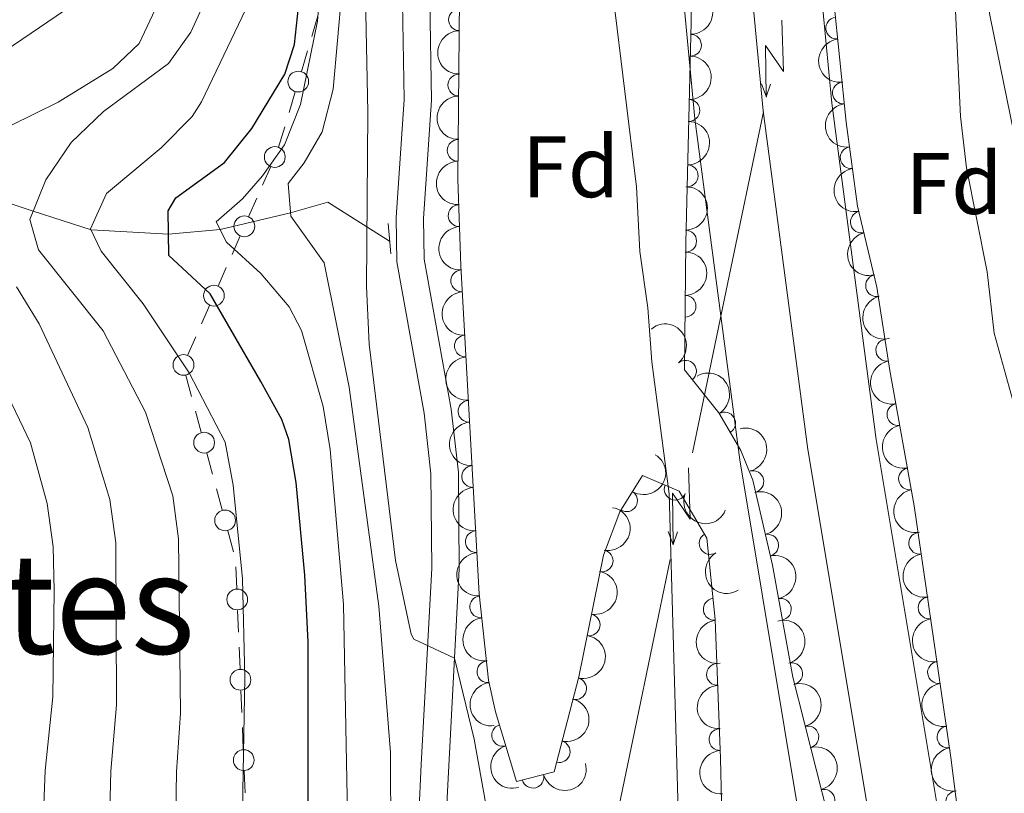
# Model space of a CAD drawing. Units: metres. Extents: x 655153 to 662080, y 735012 to 739796.
# Drawn here: x 655340 to 655453, y 735586 to 735674 of the extents above; entities that cross this region are included whole.
import ezdxf
from ezdxf.enums import TextEntityAlignment as Align

# ---------------------------------------------------------------- set-up
doc = ezdxf.new("R2010")
doc.units = ezdxf.units.M
doc.header["$MEASUREMENT"] = 0
for name, pattern in [('DGN Style 2', [77.45884560943644, 46.47530736566186, -30.98353824377457]), ('DGN Style 3', [108.44238385321101, 77.45884560943644, -30.98353824377457]), ('DGN Style 4', [124.01161182070774, 61.96707648754915, -30.98353824377457, 0.07745884560943644, -30.98353824377457])]:
    doc.linetypes.add(name, pattern=pattern)
for name, color, linetype, lineweight in [('Edificios construcciones cerramientos', 7, 'Continuous', 5), ('Entidades rústicas y varios', 7, 'Continuous', 5), ('Hidrografía', 7, 'Continuous', 5), ('Líneas de conducción', 7, 'Continuous', 5), ('Relieve y altimetría', 7, 'Continuous', 5), ('Textos de rotulación', 7, 'Continuous', 5), ('Viales y ferrocarril', 7, 'Continuous', 5)]:
    doc.layers.add(name, color=color, linetype=linetype, lineweight=lineweight)
doc.styles.add('Style-arial', font='arial.shx', dxfattribs={"bigfont": 'arialbig.shx'})
doc.styles.add('Style-Times New Roman', font='txt')

msp = doc.modelspace()

# ---------------------------------------------------------------- linework, layer by layer
at = {"layer": 'Edificios construcciones cerramientos', "color": 250, "linetype": 'Continuous', "lineweight": 5}
for p, q in [((655373.4232694341, 735672.4751849738, 617.8409333666597), (655374.1298527417, 735674.8324253967, 617.4003001652078)), ((655372.2220778116, 735668.4678762548, 618.5900098091279), (655372.928661119, 735670.8251166777, 618.149376607676)), ((655370.8089111967, 735663.7533954091, 619.4712762120317), (655371.5154945042, 735666.1106358322, 619.0306430105799)), ((655369.6077195739, 735659.7460866901, 620.2203526545), (655370.3143028815, 735662.1033271132, 619.7797194530481)), ((655367.762076465, 735655.4073933917, 621.8574144907973), (655368.7063830406, 735657.5580712729, 621.0013363739794)), ((655366.156755286, 735651.7512409936, 623.3127472893879), (655367.1010618617, 735653.9019188748, 622.45666917257)), ((655364.2681421344, 735647.449885231, 625.0249035230237), (655365.2124487101, 735649.6005631122, 624.1688254062058)), ((655362.6628209555, 735643.7937328329, 626.4802363216143), (655363.6071275312, 735645.9444107141, 625.6241582047962)), ((655360.7742078039, 735639.4923770705, 628.1923925552501), (655361.7185143798, 735641.6430549517, 627.3363144384322)), ((655359.168886625, 735635.8362246724, 629.6477253538407), (655360.1131932009, 735637.9869025536, 628.7916472370226)), ((655359.6290562376, 735631.1482950698, 630.1479528118435), (655358.9773862194, 735633.5616463709, 630.115369310928)), ((655360.7368952688, 735627.0455978578, 630.2033447633997), (655360.0852252506, 735629.4589491589, 630.1707612624842)), ((655362.040235305, 735622.2188952554, 630.2685117652305), (655361.388565287, 735624.6322465565, 630.2359282643151)), ((655363.1480743361, 735618.1161980433, 630.3239037167867), (655362.4964043179, 735620.5295493444, 630.2913202158713)), ((655364.4514143725, 735613.2894954409, 630.3890707186176), (655363.7997443543, 735615.7028467422, 630.3564872177022)), ((655364.8086906963, 735609.0786106568, 630.178094884897), (655364.707054235, 735611.5712448668, 630.3407132227704)), ((655365.0119636187, 735604.0933422365, 629.8528582091498), (655364.9103271575, 735606.5859764467, 630.0154765470232)), ((655365.1847456028, 735599.8558640792, 629.5764070347649), (655365.0831091416, 735602.3484982895, 629.7390253726384)), ((655365.3880185254, 735594.8705956591, 629.2511703590178), (655365.2863820642, 735597.3632298692, 629.4137886968913)), ((655365.5608005095, 735590.6331175019, 628.9747191846329), (655365.4591640483, 735593.1257517119, 629.1373375225064)), ((655365.764073432, 735585.6478490815, 628.6494825088859), (655365.6624369707, 735588.1404832916, 628.8121008467593))]:
    msp.add_line(p, q, dxfattribs=at)
for centre, radius in [((655371.8679129086, 735667.2900788584, 618.8103264098539), 1.192941114496107), ((655369.177770169, 735658.6343335705, 620.5732973155705), 1.192941114496107), ((655365.6838358385, 735650.67682541, 623.7407863477968), 1.192941114496107), ((655362.1899015082, 735642.7193172493, 626.9082753800232), 1.192941114496107), ((655358.6959671776, 735634.7618090888, 630.0757644122496), 1.192941114496107), ((655361.0615545344, 735625.8391614065, 630.2196365138574), 1.192941114496108), ((655363.4727336019, 735616.9097615923, 630.3401954672445), 1.192941114496108), ((655364.8584151897, 735607.8327868348, 630.0967857159601), 1.192941114496107), ((655365.2344700964, 735598.6100402572, 629.4950978658281), 1.192941114496107), ((655365.6105250029, 735589.3872936796, 628.8934100156961), 1.192941114496107)]:
    msp.add_circle(centre, radius, dxfattribs=at)
at = {"layer": 'Entidades rústicas y varios', "color": 92, "linetype": 'Continuous', "lineweight": 5}
msp.add_polyline3d([(655536.8300000001, 735702.6699999999, 608.9), (655537.0900000001, 735701.31, 608.84), (655536.99, 735692.8900000001, 608.4300000000001), (655536.1200000001, 735682.5700000001, 607.9), (655534.3400000001, 735667.3400000001, 607.3100000000001), (655532.6200000001, 735657, 607.02), (655529.99, 735645.2, 607.02), (655527.44, 735636.78, 606.5500000000001), (655526.3600000001, 735636.24, 606.5500000000001), (655518.6699999999, 735634.8999999999, 606.49), (655503.6300000001, 735633.3400000001, 606.19), (655488.9199999999, 735632.3, 606.25), (655465.9199999999, 735631.51, 605.9), (655460.3500000001, 735632.4099999999, 605.78), (655458.3200000001, 735636.05, 605.72), (655455.49, 735654.0800000001, 605.72), (655451.3, 735674.72, 605.5500000000001), (655449.5800000001, 735684.8999999999, 605.14), (655449.24, 735688.5700000001, 604.9), (655449.44, 735690.8800000001, 605.08), (655450.8999999999, 735693.9099999999, 605.08)], dxfattribs=at)
at = {"layer": 'Entidades rústicas y varios', "color": 92, "linetype": 'DGN Style 3', "lineweight": 5}
for points in [[(655417, 735690.8800000001, 609.23), (655416.98, 735674.1300000001, 610.64), (655416.3500000001, 735648.8, 610.76), (655416.21, 735634.21, 609.82), (655420.1399999999, 735629.28, 609.11), (655422.6499999999, 735624.94, 608.83), (655424.03, 735621.53, 608.76), (655426.3, 735611.79, 608.76), (655428.6300000001, 735598.9199999999, 608.76), (655434.6399999999, 735575.3400000001, 609.07), (655435.3700000001, 735571.8300000001, 609.23), (655435.9099999999, 735566.8800000001, 609.4300000000001), (655435.21, 735546.69, 610.4), (655436.03, 735536.8, 611.49), (655437.69, 735522, 613.91), (655438.46, 735512.1100000001, 614.85)], [(655420.4299999999, 735584.5900000001, 609.83), (655420.3400000001, 735589.5900000001, 610.02), (655419.72, 735605.55, 611.0600000000001), (655418.77, 735614.8600000001, 611.58), (655415.5900000001, 735620.27, 611.76), (655411.3999999999, 735622.06, 611.92), (655408.77, 735617.9099999999, 612.3000000000001), (655406.8999999999, 735612.9099999999, 612.7), (655404.0700000001, 735598.94, 613.38), (655401.23, 735588.03, 614.29), (655396.9099999999, 735586.9299999999, 614.17), (655394.5, 735594.94, 614.09), (655393.72, 735598.55, 614.0500000000001), (655392.6300000001, 735608.49, 614.17), (655390.52, 735646.1300000001, 614.14), (655390.1699999999, 735656.1000000001, 613.73), (655390.3999999999, 735677.94, 613.11)], [(655449.8500000001, 735519.6200000001, 612.17), (655449.4199999999, 735529.6200000001, 612.17), (655449.2, 735548.7, 612.29), (655449.4099999999, 735558.8700000001, 612.29), (655449.23, 735568.8500000001, 612.85), (655448.8300000001, 735573.8400000001, 613.1), (655446.76, 735589.7, 613.11), (655442.56, 735618.5800000001, 614.12), (655439.77, 735634.1400000001, 613.7), (655438.27, 735643.6799999999, 613.7), (655436.05, 735652.97, 613.7), (655434.77, 735662.6400000001, 613.7), (655433.21, 735677.6799999999, 612.52)]]:
    msp.add_polyline3d(points, dxfattribs=at)
at = {"layer": 'Entidades rústicas y varios', "color": 92, "linetype": 'Continuous', "lineweight": 5, "extrusion": (-0.1575188766418153, 0.162046120957889, 0.974129795347623)}
for centre in [(-982748.1076680196, -68712.93493136432, 16567.22414567934), (-982742.7479833749, -68707.81643345556, 16566.07316363475), (-982737.3882987299, -68702.69793554669, 16564.92218159014)]:
    msp.add_arc(centre, 2.516055640060342, 45.36446333574664, 225.9090503451193, dxfattribs=at)
at = {"layer": 'Entidades rústicas y varios', "color": 92, "linetype": 'Continuous', "lineweight": 5}
for centre, radius, start, end in [((655390.3821281933, 735674.3902225748, 613.1753212634671), 1.250091938746999, 90.36279422473336, 269.5763486437288), ((655433.6707227963, 735673.4272681279, 612.7563735219669), 1.250091938746998, 96.8878989995871, 276.1014534185825), ((655416.8942103814, 735671.4653931225, 610.6585393745383), 1.250091938746999, 269.541412199633, 88.75496661862843), ((655390.3031808583, 735666.8936582094, 613.3881358196245), 1.250091938746999, 90.36279422473336, 269.5763486437288), ((655434.4421516662, 735665.9899026165, 613.3398902309698), 1.250091938746998, 96.8878989995871, 276.1014534185825), ((655416.70773244, 735663.9677958849, 610.6940589824537), 1.250091938746999, 269.541412199633, 88.75496661862843), ((655390.224233523, 735659.3970938439, 613.600950375782), 1.250091938746999, 90.36279422473336, 269.5763486437288), ((655435.3299982108, 735658.5580683926, 613.7), 1.250091938746999, 98.5064630156233, 277.7200174346187), ((655416.5212544985, 735656.4701986474, 610.729578590369), 1.250091938746999, 269.541412199633, 88.75496661862843), ((655390.3367865784, 735651.9050723303, 613.8512207495587), 1.250091938746998, 92.9767223257819, 272.1902767447773), ((655436.5026233131, 735651.1598573965, 613.7), 1.250091938746998, 104.4058986369699, 283.6194530559654), ((655416.3321638487, 735648.9745637169, 610.6907909357838), 1.250091938746998, 270.4163902608898, 89.6299446798853), ((655390.6355303072, 735644.4176586901, 614.1403720060184), 1.250091938746999, 94.17465514289857, 273.3882095618939), ((655438.2457921365, 735643.8652455183, 613.7), 1.250091938746998, 104.4058986369699, 283.6194530559654), ((655416.2603489421, 735641.4904245229, 610.2086051344014), 1.250091938746998, 270.4163902608898, 89.6299446798853), ((655391.0553015338, 735636.9294174749, 614.1463403172952), 1.250091938746999, 94.17465514289857, 273.3882095618939), ((655439.4253477682, 735636.4575981589, 613.7), 1.250091938746998, 99.90177538194216, 279.1153298009376), ((655416.3180280039, 735634.0431843495, 609.6571126533911), 1.250091938746998, 309.5266212537832, 128.7401756727786), ((655391.4750727601, 735629.4411762597, 614.152308628572), 1.250091938746999, 94.17465514289857, 273.3882095618939), ((655440.6991252278, 735629.0687574372, 613.8038026201384), 1.250091938746999, 101.1316103812196, 280.345164800215), ((655420.8031163595, 735628.0944458602, 608.9644075821429), 1.250091938746998, 301.0087173894902, 120.2222718084857), ((655391.8948439865, 735621.9529350447, 614.1582769398486), 1.250091938746999, 94.17465514289857, 273.3882095618939), ((655424.0476877817, 735621.3681489071, 608.76), 1.250091938746998, 284.0853061728104, 103.2988605918058), ((655442.0223423422, 735621.6890949635, 614.002996594369), 1.250091938746999, 101.1316103812196, 280.345164800215), ((655415.1302611029, 735620.4876200736, 611.8216957570514), 1.250091938746998, 157.833618004542, 337.0471724235374), ((655409.544133808, 735619.1679897481, 612.2823408339019), 1.250091938746998, 238.6022980886532, 57.81585250764864), ((655392.3146152128, 735614.4646938294, 614.1642452511254), 1.250091938746999, 94.17465514289857, 273.3882095618939), ((655419.1480751724, 735614.2552981197, 611.5953671282666), 1.250091938746999, 121.4131896041646, 300.62674402316), ((655425.7500133023, 735614.0638975543, 608.76), 1.250091938746998, 284.0853061728104, 103.2988605918058), ((655443.2041036312, 735614.286588538, 614.0129648057534), 1.250091938746999, 99.24064140023334, 278.4541958192287), ((655406.7484580984, 735612.2601960571, 612.7913870600021), 1.250091938746998, 259.5143300666242, 78.72788448561953), ((655392.8147536961, 735606.9841680296, 614.166779653556), 1.250091938746998, 97.22409545844263, 276.437649877438), ((655419.6220199498, 735606.7023982666, 611.1936368941547), 1.250091938746999, 96.79250356891617, 276.0060579879116), ((655427.2001412786, 735606.7084559654, 608.76), 1.250091938746999, 281.2279078607035, 100.441462279699), ((655444.2828236287, 735606.8691043656, 613.7535583301952), 1.250091938746999, 99.24064140023334, 278.4541958192287), ((655405.261069417, 735604.9178568781, 613.1487808067292), 1.250091938746998, 259.5143300666242, 78.72788448561953), ((655393.6322287635, 735599.5293953966, 614.0767823984304), 1.250091938746998, 97.22409545844263, 276.437649877438), ((655419.9851791249, 735599.2263877469, 610.7291898354214), 1.250091938746998, 93.19081880952687, 272.4043732285223), ((655428.5076922441, 735599.3208745588, 608.7705735387134), 1.250091938746998, 285.2650968631741, 104.4786512821695), ((655445.3615436261, 735599.4516201932, 613.494151854637), 1.250091938746999, 99.24064140023334, 278.4541958192287), ((655403.7008105316, 735597.5991879923, 613.5930370804815), 1.250091938746998, 256.3752215299131, 75.58877594890846), ((655395.332067464, 735592.2422146904, 614.1050582528943), 1.250091938746998, 107.7113316144964, 286.9248860334918), ((655420.2756976967, 735591.7478774181, 610.2418683603554), 1.250091938746998, 93.19081880952687, 272.4043732285223), ((655430.3598994971, 735592.0538118265, 608.8661116832011), 1.250091938746998, 285.2650968631741, 104.4786512821695), ((655446.4402636236, 735592.0341360208, 613.234745379079), 1.250091938746999, 99.24064140023334, 278.4541958192287), ((655401.8175633235, 735590.3646011786, 614.1964719118272), 1.250091938746999, 256.3752235125542, 75.58877793154952), ((655398.8024963418, 735587.4320184963, 614.1890909632056), 1.250091938746998, 195.2517865859552, 14.46534100495061), ((655432.2121067501, 735584.7867490943, 608.9616498276887), 1.250091938746998, 285.2650968631741, 104.4786512821695), ((655447.4448191416, 735584.6037807618, 613.1075658269785), 1.250091938746998, 98.40220271730844, 277.6157571363038)]:
    msp.add_arc(centre, radius, start, end, dxfattribs=at)
at = {"layer": 'Entidades rústicas y varios', "color": 92, "linetype": 'Continuous', "lineweight": 5, "extrusion": (0.1598256751872771, -0.1597713846936591, 0.974129795347623)}
for centre in [(983638.30265341, 55273.87455929443, -12194.00421500689), (983632.9450668078, 55268.81418272568, -12192.61178734893), (983627.5874802056, 55263.75380615675, -12191.21935969095)]:
    msp.add_arc(centre, 2.516055640060342, 45.36446333574664, 225.9090503451193, dxfattribs=at)
at = {"layer": 'Entidades rústicas y varios', "color": 92, "linetype": 'Continuous', "lineweight": 5, "extrusion": (0.1769465379445704, -0.1405740535284835, 0.9741297953476229)}
for centre in [(983724.8064251401, -54004.76687204075, 13157.21649258106), (983719.4629267784, -54009.73004074011, 13158.96691587867)]:
    msp.add_arc(centre, 2.516055640060342, 45.36446333574664, 225.9090503451193, dxfattribs=at)
at = {"layer": 'Entidades rústicas y varios', "color": 92, "linetype": 'Continuous', "lineweight": 5, "extrusion": (0.1808465254996826, -0.1355200207743892, 0.974129795347623)}
msp.add_arc((981751.5700698299, -81059.99331842957, 19434.75161244991), 2.516055640060342, 45.36446333574665, 225.9090503451193, dxfattribs=at)
at = {"layer": 'Entidades rústicas y varios', "color": 92, "linetype": 'Continuous', "lineweight": 5, "extrusion": (-0.159975059754331, 0.1596218095142279, 0.9741297953476231)}
for centre in [(-983696.4778428085, -54070.88470608997, 13170.43478988209), (-983691.1291864815, -54065.89371956402, 13168.78193507921)]:
    msp.add_arc(centre, 2.516055640060342, 45.36446333574664, 225.9090503451193, dxfattribs=at)
at = {"layer": 'Entidades rústicas y varios', "color": 92, "linetype": 'Continuous', "lineweight": 5, "extrusion": (0.1669458848906329, -0.1523161624191005, 0.974129795347623)}
msp.add_arc((985179.5894378291, 11502.69757166586, -2038.795459853296), 2.516055640060341, 45.36446333574664, 225.9090503451193, dxfattribs=at)
at = {"layer": 'Entidades rústicas y varios', "color": 92, "linetype": 'Continuous', "lineweight": 5, "extrusion": (0.193817850368101, -0.1162143824777583, 0.974129795347623)}
for centre in [(967979.1058178908, -178931.5448276255, 42140.06129418414), (967973.7460731377, -178936.6553557974, 42141.24689023315)]:
    msp.add_arc(centre, 2.516055640060342, 45.36446333574666, 225.9090503451193, dxfattribs=at)
at = {"layer": 'Entidades rústicas y varios', "color": 92, "linetype": 'Continuous', "lineweight": 5, "extrusion": (0.1700937717266542, -0.1487926430835848, 0.974129795347623)}
for centre in [(985202.7733383916, -8568.468918148661, 2617.829422871408), (985197.4135953359, -8573.578095928184, 2619.020832454858), (985192.0538522803, -8578.687273707706, 2620.212242038309), (985186.6941092246, -8583.79645148723, 2621.403651621775), (985181.3343661691, -8588.905629266636, 2622.595061205197)]:
    msp.add_arc(centre, 2.516055640060341, 45.36446333574667, 225.9090503451193, dxfattribs=at)
at = {"layer": 'Entidades rústicas y varios', "color": 92, "linetype": 'Continuous', "lineweight": 5, "extrusion": (-0.2248217840434254, 0.02294138695741042, 0.9741297953476229)}
msp.add_arc((-798371.2380796383, 562551.136991302, -129881.3263986946), 2.516055640060343, 45.36446333574665, 225.9090503451193, dxfattribs=at)
at = {"layer": 'Entidades rústicas y varios', "color": 92, "linetype": 'Continuous', "lineweight": 5, "extrusion": (0.1840928669221301, -0.1310761540646853, 0.974129795347623)}
msp.add_arc((979415.1751920078, -104339.2948790737, 24835.33781915001), 2.516055640060342, 45.36446333574663, 225.9090503451193, dxfattribs=at)
at = {"layer": 'Entidades rústicas y varios', "color": 92, "linetype": 'Continuous', "lineweight": 5, "extrusion": (-0.2189438732494011, 0.05598858975316688, 0.9741297953476229)}
msp.add_arc((-875076.8037191062, 441159.104451795, -101720.1901685472), 2.516055640060341, 45.36446333574663, 225.9090503451192, dxfattribs=at)
at = {"layer": 'Entidades rústicas y varios', "color": 92, "linetype": 'Continuous', "lineweight": 5, "extrusion": (-0.1931645544373767, 0.1172970448264063, 0.974129795347623)}
for centre in [(-968965.9017142928, 173928.287063015, -39725.28118049524), (-968960.5419695401, 173933.397591187, -39726.46677654427)]:
    msp.add_arc(centre, 2.516055640060342, 45.36446333574663, 225.9090503451193, dxfattribs=at)
at = {"layer": 'Entidades rústicas y varios', "color": 92, "linetype": 'Continuous', "lineweight": 5, "extrusion": (0.1868637501582275, -0.1270947705171293, 0.9741297953476231)}
for centre in [(976882.2590095532, -124797.7205895591, 29581.61304746103), (976876.9011554918, -124802.7842992555, 29582.99226606725)]:
    msp.add_arc(centre, 2.516055640060342, 45.36446333574663, 225.9090503451193, dxfattribs=at)
at = {"layer": 'Entidades rústicas y varios', "color": 92, "linetype": 'Continuous', "lineweight": 5, "extrusion": (-0.05179389465393452, 0.2199739400305759, 0.9741297953476231)}
msp.add_arc((-806561.3801969097, -551053.2878634552, 128467.4654414572), 2.516055640060342, 45.36446333574663, 225.9090503451193, dxfattribs=at)
at = {"layer": 'Entidades rústicas y varios', "color": 92, "linetype": 'Continuous', "lineweight": 5, "extrusion": (0.2088161797842823, 0.08641148578919663, 0.9741297953476229)}
msp.add_arc((429106.5301811232, -863809.2283630421, 201023.5258388588), 2.516055640060342, 45.36446333574664, 225.9090503451193, dxfattribs=at)
at = {"layer": 'Entidades rústicas y varios', "color": 92, "linetype": 'Continuous', "lineweight": 5, "extrusion": (-0.1268984231522912, 0.1869971444099088, 0.9741297953476229)}
for centre in [(-955389.8071214037, -234301.4229072004, 54984.43660476257), (-955384.4534654585, -234296.2374175743, 54983.60050347843)]:
    msp.add_arc(centre, 2.516055640060341, 45.36446333574665, 225.9090503451193, dxfattribs=at)
at = {"layer": 'Entidades rústicas y varios', "color": 92, "linetype": 'Continuous', "lineweight": 5, "extrusion": (0.2193336587607436, -0.05444160128636891, 0.974129795347623)}
msp.add_arc((871839.8394808138, -446896.8934673397, 104303.4241609005), 2.516055640060342, 45.36446333574666, 225.9090503451193, dxfattribs=at)
at = {"layer": 'Entidades rústicas y varios', "color": 92, "linetype": 'Continuous', "lineweight": 5, "extrusion": (-0.1870770953407906, 0.1267805277432261, 0.974129795347623)}
msp.add_arc((-976644.5631346174, 126669.2296227911, -28761.60973664031), 2.516055640060343, 45.36446333574665, 225.9090503451193, dxfattribs=at)
at = {"layer": 'Entidades rústicas y varios', "color": 92, "linetype": 'Continuous', "lineweight": 5, "extrusion": (0.182568161725237, -0.1331916218846591, 0.974129795347623)}
for centre in [(980571.8136546818, -93339.11924605281, 22283.71840940908), (980566.4571168126, -93344.2853395298, 22284.65060050628), (980561.1005789433, -93349.45143300679, 22285.58279160346), (980555.7440410741, -93354.6175264839, 22286.51498270073)]:
    msp.add_arc(centre, 2.516055640060341, 45.36446333574663, 225.9090503451193, dxfattribs=at)
at = {"layer": 'Entidades rústicas y varios', "color": 92, "linetype": 'Continuous', "lineweight": 5, "extrusion": (0.1777683383711655, -0.1395333640702217, 0.9741297953476231)}
for centre in [(983304.2624169302, -59635.06279036461, 14464.84179343989), (983298.9030580695, -59640.19328900048, 14465.93963512049)]:
    msp.add_arc(centre, 2.516055640060342, 45.36446333574665, 225.9090503451193, dxfattribs=at)
at = {"layer": 'Entidades rústicas y varios', "color": 92, "linetype": 'Continuous', "lineweight": 5, "extrusion": (0.1767122420068727, -0.1408684682279988, 0.974129795347623)}
msp.add_arc((983755.0463196868, -52439.36181098328, 12792.45251919134), 2.516055640060342, 45.36446333574664, 225.9090503451193, dxfattribs=at)
at = {"layer": 'Entidades rústicas y varios', "color": 92, "linetype": 'Continuous', "lineweight": 5, "extrusion": (-0.1955387251012498, 0.1132949637087903, 0.9741297953476229)}
for centre in [(-965070.2503629893, 193340.580238026, -44228.74576283056), (-965064.8910531101, 193345.711942139, -44229.83819613082), (-965059.531743231, 193350.8436462522, -44230.93062943107)]:
    msp.add_arc(centre, 2.516055640060342, 45.36446333574663, 225.9090503451192, dxfattribs=at)
at = {"layer": 'Entidades rústicas y varios', "color": 92, "linetype": 'Continuous', "lineweight": 5, "extrusion": (-0.1164679816310499, 0.1936655650103747, 0.9741297953476231)}
msp.add_arc((-940767.2950376384, -284902.6625127932, 66724.28684914904), 2.516055640060342, 45.36446333574664, 225.9090503451193, dxfattribs=at)
at = {"layer": 'Entidades rústicas y varios', "color": 92, "linetype": 'Continuous', "lineweight": 5, "extrusion": (0.1675138761093788, -0.1516912757109319, 0.974129795347623)}
for centre in [(985197.1659545553, 7859.985145837592, -1196.92425570132), (985191.8175359396, 7854.775287745986, -1196.215879405863)]:
    msp.add_arc(centre, 2.516055640060342, 45.36446333574662, 225.9090503451192, dxfattribs=at)
at = {"layer": 'Entidades rústicas y varios', "color": 92, "linetype": 'Continuous', "lineweight": 5, "extrusion": (-0.1164679883325784, 0.1936655609801615, 0.974129795347623)}
msp.add_arc((-940761.9627942691, -284897.4004716874, 66723.68556387622), 2.516055640060343, 45.36446333574664, 225.9090503451193, dxfattribs=at)
at = {"layer": 'Entidades rústicas y varios', "color": 92, "linetype": 'Continuous', "lineweight": 5, "extrusion": (0.2001961754004493, -0.1048457589558623, 0.974129795347623)}
msp.add_arc((955698.4320304671, -232993.3281660179, 54682.31908230444), 2.516055640060342, 45.36446333574663, 225.9090503451193, dxfattribs=at)
at = {"layer": 'Entidades rústicas y varios', "color": 92, "linetype": 'Continuous', "lineweight": 5, "extrusion": (0.1133403858930758, 0.1955124004803964, 0.974129795347623)}
msp.add_arc((-198095.3989118561, -939985.278376068, 218698.106788843), 2.516055640060343, 45.36446333574663, 225.9090503451193, dxfattribs=at)
at = {"layer": 'Hidrografía', "color": 142, "linetype": 'DGN Style 3', "lineweight": 15}
msp.add_polyline3d([(655244.6000000001, 735701.95, 667.9), (655252.6699999999, 735691.0700000001, 660), (655266.5700000001, 735681.8500000001, 655), (655282.03, 735674.48, 650), (655308.95, 735662.8500000001, 645), (655327.97, 735656.8999999999, 640), (655341.4299999999, 735652.4299999999, 635), (655348.1000000001, 735650.27, 630), (655356.96, 735649.77, 625), (655362.8899999999, 735650.31, 620), (655370.98, 735652.21, 615), (655375.25, 735653.45, 612.4), (655382.3600000001, 735648.96, 608.9)], dxfattribs=at)
at = {"layer": 'Hidrografía', "color": 154, "linetype": 'Continuous', "lineweight": 15}
msp.add_polyline3d([(655431.3999999999, 735682.8500000001, 602.74), (655433.1000000001, 735664.81, 602.74), (655438.19, 735626.2, 602.44), (655445.99, 735579.3600000001, 602.32), (655446.7, 735567.51, 602.32), (655447.75, 735534.3, 602.21), (655448.3700000001, 735527.53, 602.26), (655450.8300000001, 735509.31, 602.26), (655451.8600000001, 735497.28, 602.26), (655436.21, 735477.3200000001, 608.54), (655436.5, 735491.22, 602.26), (655435.1100000001, 735507.5800000001, 602.26), (655432.6499999999, 735525.75, 602.26), (655431.96, 735533.3300000001, 602.21), (655430.8999999999, 735566.79, 602.32), (655430.25, 735577.5800000001, 602.32), (655422.55, 735623.8700000001, 602.44), (655417.3800000001, 735663.03, 602.74), (655415.78, 735680.0900000001, 602.74)], dxfattribs=at)
at = {"layer": 'Hidrografía', "color": 142, "linetype": 'Continuous', "lineweight": 15}
for points in [[(655431.3999999999, 735682.8500000001, 602.74), (655433.1000000001, 735664.81, 602.74), (655438.19, 735626.2, 602.44), (655445.99, 735579.3600000001, 602.32), (655446.7, 735567.51, 602.32), (655447.75, 735534.3, 602.21), (655448.3700000001, 735527.53, 602.26), (655450.8300000001, 735509.31, 602.26), (655451.8600000001, 735497.28, 602.26)], [(655415.78, 735680.0900000001, 602.74), (655417.3800000001, 735663.03, 602.74), (655422.55, 735623.8700000001, 602.44), (655430.25, 735577.5800000001, 602.32), (655430.8999999999, 735566.79, 602.32), (655431.96, 735533.3300000001, 602.21), (655432.6499999999, 735525.75, 602.26), (655435.1100000001, 735507.5800000001, 602.26), (655436.5, 735491.22, 602.26), (655436.21, 735477.3200000001, 602.29)]]:
    msp.add_polyline3d(points, dxfattribs=at)
at = {"layer": 'Hidrografía', "color": 2, "linetype": 'DGN Style 4', "lineweight": 5}
msp.add_polyline3d([(655423.5900000001, 735681.47, 602.74), (655425.24, 735663.9199999999, 602.74), (655430.3700000001, 735625.04, 602.44), (655438.1200000001, 735578.47, 602.32), (655438.8, 735567.1499999999, 602.32), (655439.8600000001, 735533.8200000001, 602.21), (655440.51, 735526.6400000001, 602.26), (655442.97, 735508.45, 602.26)], dxfattribs=at)
at = {"layer": 'Líneas de conducción', "color": 6, "linetype": 'Continuous', "lineweight": 5}
for p, q in [((655425.2563578421, 735663.817035571, 607.005685400398), (655421.1825279398, 735644.2364994558, 607.086403250654)), ((655421.1825279398, 735644.2364994558, 607.086403250654), (655417.1086980375, 735624.6559633405, 607.16712110091)), ((655414.5625543485, 735612.4181282686, 607.21756975732), (655410.4887244462, 735592.8375921533, 607.298287607576)), ((655410.4887244462, 735592.8375921533, 607.298287607576), (655406.4148945436, 735573.2570560381, 607.379005457832))]:
    msp.add_line(p, q, dxfattribs=at)
at = {"layer": 'Líneas de conducción', "color": 6, "linetype": 'Continuous', "lineweight": 5, "extrusion": (-0.6940189927781728, -0.7175036337611478, 0.0593815897624788), "flags": 128}
for points, elevation in [([(-40371.69455002213, 59127.81166240975), (-40367.44925853342, 59058.81490772922), (-40371.00387486175, 59070.78603247833), (-40366.84697618976, 59000.59211611871)], -982688.2695664716), ([(-40343.6460794583, 59125.38788213592), (-40339.40078796959, 59056.39112745541), (-40342.95540429791, 59068.36225220452), (-40338.79850562592, 58998.16833584491)], -982643.9563789507)]:
    msp.add_lwpolyline(points, dxfattribs=dict(at, elevation=elevation))
at = {"layer": 'Líneas de conducción', "color": 6, "linetype": 'Continuous', "lineweight": 5, "extrusion": (0.3504353284118527, -0.9362235643296756, 0.02608674365870398), "flags": 128}
for points, elevation in [([(871724.7357140984, 12649.23353692456), (871724.7357140984, 12586.31212369765)], -459047.2648962305), ([(871696.7023900975, 12648.28739807061), (871696.7023900975, 12585.36598484369)], -459002.8859871997)]:
    msp.add_lwpolyline(points, dxfattribs=dict(at, elevation=elevation))
at = {"layer": 'Líneas de conducción', "color": 6, "linetype": 'Continuous', "lineweight": 5, "extrusion": (-0.321127155905488, -0.9469601939101859, 0.01198919887379894), "flags": 128}
for points, elevation in [([(384447.39371559, 11546.2856282302), (384447.39371559, 11419.28145092065)], -907114.4298405756), ([(384453.7731527878, 11545.87273378758), (384453.7731527879, 11418.86855647803)], -907062.3205103244)]:
    msp.add_lwpolyline(points, dxfattribs=dict(at, elevation=elevation))
at = {"layer": 'Relieve y altimetría', "color": 30, "linetype": 'Continuous', "lineweight": 5, "flags": 128}
for points, elevation in [([(655393.8800000001, 735507.23), (655395.3600000001, 735521.31), (655396.3999999999, 735536.27), (655396.74, 735547.03), (655396.56, 735556.99), (655395.8899999999, 735566.94), (655394.74, 735576.8800000001), (655392.06, 735591.79), (655389.8, 735601.1000000001), (655385.1499999999, 735603.29), (655384.8200000001, 735603.8400000001), (655383.03, 735612.29), (655380.01, 735637.1300000001), (655379.71, 735643.77), (655379.8500000001, 735663.77), (655379.3200000001, 735690.23)], 610), ([(655327.97, 735656.8999999999), (655344.31, 735664.9299999999), (655350.6000000001, 735668.8), (655353.6100000001, 735671.6699999999), (655359.77, 735684.8)], 640), ([(655339.1699999999, 735299.8700000001), (655358.1200000001, 735381.8300000001), (655364.6599999999, 735405.95), (655369.6399999999, 735425.8500000001), (655372.6599999999, 735440.5800000001), (655373.95, 735450.48), (655378.23, 735544.9099999999), (655377.06, 735607.25), (655375.55, 735625.06), (655374.74, 735629.98), (655372.25, 735638.73), (655370.8200000001, 735641.45), (655367.5800000001, 735645.26), (655363.6399999999, 735648.8700000001), (655362.4299999999, 735651.2), (655365.45, 735653.8400000001), (655367.76, 735656.46), (655370.29, 735660.03), (655372.1399999999, 735664.6799999999), (655374.06, 735674.21), (655374.8700000001, 735684.2)], 620), ([(655350.04, 735517.52), (655349.77, 735527.8600000001), (655350.4099999999, 735533.3), (655353.8600000001, 735547.44), (655355.6300000001, 735553.0700000001), (655357.1000000001, 735561.3600000001), (655357.56, 735566.3400000001), (655357.8999999999, 735588.05), (655358.3400000001, 735594.79), (655358.1300000001, 735614.79), (655357.46, 735619.74), (655354.3400000001, 735629.3300000001), (655349.48, 735638.6599999999), (655342.04, 735647.96), (655341.04, 735651.47), (655342.8800000001, 735656), (655345.81, 735660.28), (655349.51, 735663.8700000001), (655356.99, 735669.3800000001), (655359.53, 735672.95), (655363.8800000001, 735682.46)], 635), ([(655446.97, 735682.75), (655447.8999999999, 735663.28), (655448.56, 735657.3800000001), (655450.94, 735645.44), (655451.76, 735638.3999999999), (655454.4199999999, 735628.75), (655455.27, 735622.53), (655455.9299999999, 735613.1699999999), (655456.25, 735600.47), (655456.94, 735527.77), (655457.9099999999, 735511.19)], 605), ([(655358.6499999999, 735518.74), (655358.8400000001, 735528.8999999999), (655359.22, 735532.52), (655361.8, 735545.01), (655363.4199999999, 735550.22), (655365.05, 735559.6499999999), (655365.72, 735598.8600000001), (655365.45, 735610.2), (655364.4099999999, 735620.96), (655363.48, 735625.8999999999), (655359.3600000001, 735633.8700000001), (655354.06, 735641.79), (655349.25, 735647.8300000001), (655348.04, 735650.3999999999), (655349.8500000001, 735654.4299999999), (655356.1200000001, 735659.7), (655359.6799999999, 735663.29), (655360.75, 735664.95), (655367.99, 735680.1100000001)], 630), ([(655338.21, 735670.81), (655348.99, 735678.1699999999)], 645), ([(655380.1799999999, 735504.44), (655380.3400000001, 735538.5700000001), (655382.5, 735580.25), (655382.44, 735590.25), (655381.1300000001, 735607.06), (655377.73, 735632.21), (655374.8600000001, 735646.49), (655371.01, 735651.8400000001), (655370.71, 735655.6000000001), (655372.55, 735657.98), (655374.6200000001, 735661.54), (655375.8800000001, 735666.4199999999), (655376.8800000001, 735677.6300000001)], 615), ([(655417.06, 735448.94), (655416.6399999999, 735450.81), (655413.26, 735460.3600000001), (655412.98, 735465.98), (655414.1000000001, 735491.05), (655414.0900000001, 735510.1699999999), (655412.95, 735529.8600000001), (655412.6599999999, 735550.45), (655415.1599999999, 735574.9199999999), (655415.51, 735582.26), (655414.45, 735619.95), (655412.44, 735635.1000000001), (655411.99, 735641.3300000001), (655411.06, 735647.78), (655410.71, 735655.19), (655408.01, 735677.1499999999)], 605), ([(655333.79, 735390.78), (655340.1799999999, 735432.2), (655342.76, 735458.8400000001), (655343.31, 735469.5), (655343.1300000001, 735498.6799999999), (655342.72, 735505.6599999999), (655340.8500000001, 735521.8200000001), (655340.6599999999, 735527.9099999999), (655341.3, 735532.8700000001), (655347.8400000001, 735555.9099999999), (655349.1399999999, 735563.0800000001), (655349.8500000001, 735568.7), (655350.3500000001, 735588.1200000001), (655351.02, 735595.73), (655350.94, 735614.3400000001), (655350.26, 735619.3), (655347.73, 735627.5700000001), (655342.1300000001, 735639.48), (655339.52, 735643.73)], 640), ([(655332.8, 735534.8700000001), (655340.05, 735558.76), (655342.1300000001, 735570.6200000001), (655342.81, 735588.1799999999), (655343.69, 735596.6599999999), (655343.8600000001, 735608.8600000001), (655343.75, 735613.8900000001), (655343.06, 735618.8500000001), (655341.1200000001, 735625.8), (655334.3, 735640.05)], 645)]:
    msp.add_lwpolyline(points, dxfattribs=dict(at, elevation=elevation))
at = {"layer": 'Relieve y altimetría', "color": 30, "linetype": 'Continuous', "lineweight": 25, "elevation": 625, "flags": 128}
msp.add_lwpolyline([(655367.27, 735519.96), (655368.02, 735531.74), (655369.73, 735542.5900000001), (655371.21, 735547.3700000001), (655373.01, 735557.9299999999), (655372.99, 735602.94), (655372.6399999999, 735610.6400000001), (655371.6200000001, 735621.27), (655370.78, 735626.2), (655370, 735628.48), (655367.56, 735632.8700000001), (655361.77, 735642.94), (655357, 735647.3300000001), (655356.9199999999, 735652.46), (655357.8300000001, 735653.9299999999), (655363.4099999999, 735658.02), (655366.55, 735661.8900000001), (655370.3400000001, 735668.1400000001), (655371.4299999999, 735671.56), (655372.46, 735681.23)], dxfattribs=at)
at = {"layer": 'Viales y ferrocarril', "color": 1, "linetype": 'DGN Style 2', "lineweight": 5}
msp.add_line((655382.1799999999, 735650.98, 608.9), (655382.48, 735647.53, 608.9), dxfattribs=at)
at = {"layer": 'Viales y ferrocarril', "color": 250, "linetype": 'DGN Style 3', "lineweight": 5}
msp.add_polyline3d([(655392.9099999999, 735427.46, 608.24), (655392.7, 735427.75, 608.22), (655390.8, 735430.46, 608.22), (655389.6000000001, 735435.31, 608.58), (655388.4299999999, 735445.49, 608.99), (655386.3, 735472.01, 609.69), (655386.1100000001, 735491.8600000001, 609.8000000000001), (655387.0900000001, 735529.56, 611.17), (655386.2, 735551.6300000001, 612.4), (655385.29, 735568.72, 612.8100000000001), (655385.27, 735574.8999999999, 612.4), (655385.99, 735588.8900000001, 611.46), (655387.2, 735611.4299999999, 608.79), (655387.1000000001, 735622.24, 608.46), (655386.31, 735629.21, 608.34), (655383.1799999999, 735646.5900000001, 608.8100000000001), (655383.1000000001, 735651.6699999999, 608.8100000000001), (655384.01, 735665.24, 608.75), (655383.8400000001, 735676.3400000001, 608.63)], dxfattribs=at)
at = {"layer": 'Viales y ferrocarril', "color": 250, "linetype": 'Continuous', "lineweight": 5}
msp.add_polyline3d([(655395.1200000001, 735430.06, 608.21), (655394.8300000001, 735430.21, 608.22), (655393.72, 735431.79, 608.22), (655392.71, 735435.8700000001, 608.58), (655391.5700000001, 735445.8, 608.99), (655389.45, 735472.1499999999, 609.69), (655389.26, 735491.8300000001, 609.8000000000001), (655390.25, 735529.5800000001, 611.17), (655389.3500000001, 735551.78, 612.4), (655388.44, 735568.81, 612.8100000000001), (655388.4199999999, 735574.8200000001, 612.4), (655389.1399999999, 735588.72, 611.46), (655390.3500000001, 735611.3600000001, 608.79), (655390.25, 735622.4299999999, 608.46), (655389.4299999999, 735629.6699999999, 608.34), (655386.3300000001, 735646.8900000001, 608.8100000000001), (655386.26, 735651.5900000001, 608.8100000000001), (655387.1699999999, 735665.1599999999, 608.75), (655386.99, 735676.5, 608.63)], dxfattribs=at)

# ---------------------------------------------------------------- texts
at = {"layer": 'Entidades rústicas y varios', "color": 92, "linetype": 'Continuous', "lineweight": 5, "style": 'Style-arial'}
for p in [(655403.1399807204, 735657.5200100001, 605.23), (655447.1299807203, 735655.5900099999, 605.47)]:
    msp.add_text('Fd', height=7.000020000000001, dxfattribs=at).set_placement(p, align=Align.MIDDLE_CENTER)
at = {"layer": 'Textos de rotulación', "color": 250, "linetype": 'Continuous', "lineweight": 5, "style": 'Style-Times New Roman'}
msp.add_text('Los Pendientes', height=11.50002, dxfattribs=at).set_placement((655304.3407684045, 735607.3500099999), align=Align.MIDDLE_CENTER)

doc.saveas('drawing.dxf')
